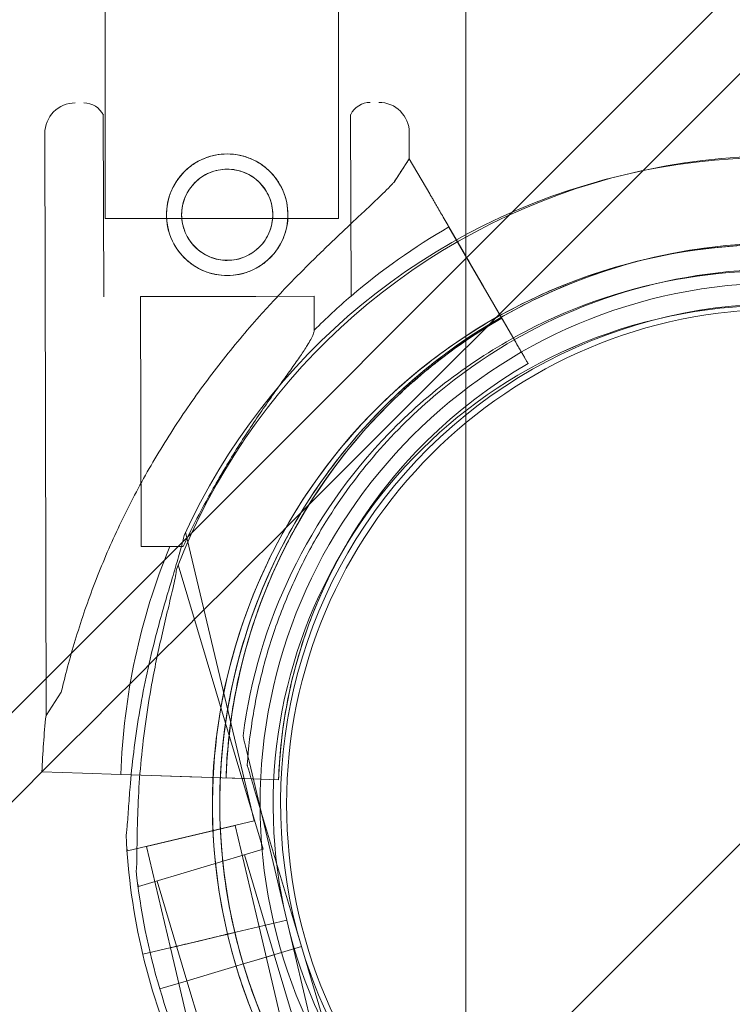
# Model space of a CAD drawing. Units: millimetres. Extents: x 76 to 15076, y 2 to 13002.
# Drawn here: x 4722 to 4805, y 5504 to 5618 of the extents above; entities that cross this region are included whole.
import ezdxf

# ---------------------------------------------------------------- set-up
doc = ezdxf.new("R2010")
doc.units = ezdxf.units.MM
doc.header["$MEASUREMENT"] = 0

msp = doc.modelspace()

# ---------------------------------------------------------------- linework, layer by layer
at = {"color": 0, "linetype": 'Continuous', "lineweight": 0}
for p, q in [((4773.86, 5491.05), (4773.86, 6723.47)), ((5390.07, 6107.26), (4773.86, 5491.05)), ((4633.23, 5449.41), (5246.41, 6062.59)), ((4732.3, 5594.65), (4732.3, 5622.04)), ((4759.2, 5594.65), (4759.2, 5622.04)), ((4732.1, 5606.55), (4732.15, 5585.64)), ((4760.6, 5606.61), (4760.65, 5585.7)), ((4725.36, 5604.44), (4725.5, 5537.42)), ((4767.36, 5604.53), (4767.36, 5601.53)), ((4767.36, 5601.53), (4765.6, 5598.84)), ((4769.71, 5597.5), (4767.36, 5601.53)), ((4767.36, 5601.53), (4769.71, 5597.5)), ((4759.2, 5594.65), (4732.3, 5594.65)), ((4771.93, 5593.67), (4773.68, 5590.64)), ((4773.68, 5590.64), (4771.93, 5593.67)), ((4771.93, 5593.66), (4779.55, 5580.53)), ((4775.91, 5586.8), (4771.93, 5593.66)), ((4775.91, 5586.8), (4777.26, 5584.47)), ((4749.68, 5585.67), (4736.4, 5585.65)), ((4736.4, 5585.65), (4736.46, 5556.87)), ((4756.4, 5585.69), (4749.68, 5585.67)), ((4756.4, 5585.69), (4756.41, 5581.79)), ((4779.55, 5580.53), (4777.26, 5584.47)), ((4781.05, 5577.93), (4778.52, 5582.31)), ((4778.52, 5582.31), (4781.05, 5577.93)), ((4781.05, 5577.93), (4781.05, 5577.93)), ((4781.05, 5577.93), (4781.05, 5577.93)), ((4766.63, 5566.14), (4766.63, 5566.14)), ((4766.63, 5566.14), (4766.63, 5566.14)), ((4757.76, 5559.74), (4757.76, 5559.74)), ((4749.47, 5525.3), (4741.59, 5558.55)), ((4741.31, 5556.88), (4736.46, 5556.87)), ((4750.52, 5522.03), (4740.72, 5554.76)), ((4727.26, 5540.12), (4725.5, 5537.42)), ((4748.2, 5535.09), (4748.2, 5535.09)), ((4748.89, 5532.17), (4753.23, 5513.86)), ((4753.23, 5513.86), (4748.89, 5532.17)), ((4725.03, 5530.94), (4729.7, 5530.79)), ((4729.7, 5530.79), (4725.03, 5530.94)), ((4748.68, 5531.73), (4748.68, 5531.73)), ((4729.7, 5530.79), (4729.7, 5530.79)), ((4734.13, 5530.64), (4729.7, 5530.79)), ((4734.12, 5530.64), (4737.62, 5530.52)), ((4737.62, 5530.52), (4734.12, 5530.64)), ((4749.3, 5530.13), (4734.13, 5530.64)), ((4734.13, 5530.64), (4749.3, 5530.13)), ((4742.06, 5530.38), (4737.62, 5530.52)), ((4744.74, 5530.29), (4742.06, 5530.38)), ((4744.74, 5530.29), (4744.74, 5530.29)), ((4746.24, 5530.24), (4747.24, 5530.2)), ((4747.24, 5530.2), (4752.3, 5530.03)), ((4752.3, 5530.03), (4747.24, 5530.2)), ((4752.3, 5530.03), (4749.3, 5530.13)), ((4749.3, 5530.13), (4749.3, 5530.13)), ((4752.3, 5530.03), (4752.3, 5530.03)), ((4752.3, 5530.03), (4752.3, 5530.03)), ((4754.93, 5510.83), (4749.54, 5528.85)), ((4749.54, 5528.85), (4754.93, 5510.83)), ((4734.88, 5521.84), (4749.47, 5525.3)), ((4737.07, 5522.36), (4747.28, 5524.78)), ((4750.05, 5513.1), (4747.28, 5524.78)), ((4734.88, 5521.84), (4734.81, 5522.11)), ((4736.15, 5517.73), (4750.52, 5522.03)), ((4739.83, 5510.69), (4737.07, 5522.36)), ((4751.8, 5509.89), (4748.36, 5521.38)), ((4736.15, 5517.73), (4736.07, 5518)), ((4741.74, 5506.88), (4738.3, 5518.37)), ((4753.23, 5513.86), (4747.39, 5512.48)), ((4747.39, 5512.48), (4753.23, 5513.86)), ((4747.39, 5512.47), (4753.23, 5513.86)), ((4757.57, 5495.55), (4753.23, 5513.86)), ((4753.23, 5513.86), (4757.57, 5495.55)), ((4753.23, 5513.86), (4753.23, 5513.86)), ((4753.23, 5513.86), (4753.23, 5513.86)), ((4753.23, 5513.86), (4753.23, 5513.86)), ((4752.82, 5501.43), (4750.05, 5513.11)), ((4739.83, 5510.69), (4744.95, 5511.9)), ((4743.1, 5511.46), (4745.45, 5512.02)), ((4745.45, 5512.02), (4743.11, 5511.46)), ((4743.11, 5511.46), (4745.45, 5512.01)), ((4744.93, 5511.89), (4744.95, 5511.9)), ((4744.95, 5511.9), (4745.45, 5512.01)), ((4745.45, 5512.01), (4747.39, 5512.47)), ((4745.45, 5512.02), (4746.42, 5512.25)), ((4745.45, 5512.02), (4745.45, 5512.02)), ((4745.45, 5512.01), (4745.45, 5512.01)), ((4746.42, 5512.25), (4747.39, 5512.48)), ((4747.39, 5512.48), (4747.39, 5512.48)), ((4747.39, 5512.47), (4747.39, 5512.47)), ((4736.65, 5509.93), (4739.75, 5510.66)), ((4739.75, 5510.66), (4736.65, 5509.93)), ((4736.65, 5509.93), (4739.75, 5510.66)), ((4739.75, 5510.66), (4743.11, 5511.46)), ((4739.75, 5510.66), (4739.75, 5510.66)), ((4742.6, 5499.01), (4739.83, 5510.69)), ((4749.18, 5509.11), (4754.93, 5510.83)), ((4754.93, 5510.83), (4749.18, 5509.11)), ((4754.93, 5510.83), (4749.19, 5509.11)), ((4749.19, 5509.11), (4754.93, 5510.83)), ((4760.33, 5492.8), (4754.93, 5510.83)), ((4754.93, 5510.83), (4754.93, 5510.83)), ((4754.93, 5510.83), (4760.33, 5492.8)), ((4754.93, 5510.83), (4754.93, 5510.83)), ((4751.8, 5509.89), (4749.18, 5509.11)), ((4751.8, 5509.89), (4749.19, 5509.11)), ((4755.24, 5498.39), (4751.8, 5509.89)), ((4744.96, 5507.84), (4747.27, 5508.53)), ((4747.27, 5508.53), (4744.96, 5507.84)), ((4747.27, 5508.53), (4744.97, 5507.84)), ((4744.97, 5507.84), (4747.27, 5508.53)), ((4747.27, 5508.53), (4748.23, 5508.82)), ((4747.27, 5508.53), (4748.23, 5508.82)), ((4748.23, 5508.82), (4749.18, 5509.11)), ((4748.23, 5508.82), (4749.19, 5509.11)), ((4741.66, 5506.85), (4744.96, 5507.84)), ((4741.66, 5506.85), (4744.97, 5507.84)), ((4741.66, 5506.85), (4738.61, 5505.94)), ((4738.61, 5505.94), (4741.66, 5506.85)), ((4741.66, 5506.85), (4738.61, 5505.94)), ((4738.61, 5505.94), (4741.66, 5506.85)), ((4745.18, 5495.38), (4741.74, 5506.88))]:
    msp.add_line(p, q, dxfattribs=at)
for centre, radius in [((4746.38, 5595.08), 7), ((4746.38, 5595.08), 5.25), ((4810.17, 5527.23), 60), ((4810.22, 5527.21), 57)]:
    msp.add_circle(centre, radius, dxfattribs=at)
for centre, radius, start, end in [((4683.09, 5400.26), 300, 0, 90), ((4728.86, 5604.45), 3.5, 90.1201, 180.1201), ((4729.86, 5605.45), 2.5, 25.9621, 90.1201), ((4762.86, 5605.52), 2.5, 90.1201, 154.2782), ((4763.86, 5604.52), 3.5, 0.1201, 90.1201), ((4810.02, 5527.32), 74.54, 54.5969, 158.7324), ((4809.18, 5527.12), 74.54, 51.2676, 155.4031), ((4809.77, 5528.12), 75.69, 119.9969, 130.4671), ((4809.18, 5527.12), 64.5, 13.3353, 193.3334), ((4809.18, 5527.12), 64.5, 13.3353, 193.3334), ((4810.02, 5527.32), 64.5, 16.6647, 196.6647), ((4809.77, 5528.12), 75.69, 130.4671, 134.8341), ((4809.18, 5527.12), 57.5, 13.3353, 193.3331), ((4809.18, 5527.12), 57.5, 13.3353, 193.3353), ((4810.02, 5527.32), 57.5, 16.6647, 196.6647), ((4810.02, 5527.32), 57.5, 16.6647, 196.6647), ((4809.77, 5528.12), 63.56, 119.9734, 178.0892), ((4809.77, 5528.12), 57.5, 119.9579, 178.0892), ((4809.77, 5528.12), 57.5, 119.9579, 178.0892), ((4809.77, 5528.12), 63.56, 138.6042, 178.0892), ((4810.02, 5527.32), 64.5, 148.1806, 196.6647), ((4809.77, 5528.12), 75.69, 157.6652, 178.0892), ((4810.02, 5527.32), 64.5, 196.6647, 16.6647), ((4810.02, 5527.32), 57.5, 196.6647, 16.6647), ((4810.02, 5527.32), 57.5, 196.6647, 16.6647), ((4809.18, 5527.12), 64.5, 241.8194, 13.3334), ((4809.18, 5527.12), 57.5, 193.3353, 13.3331), ((4809.18, 5527.12), 57.5, 193.3353, 13.3331), ((4809.77, 5528.12), 84.78, 173.6972, 178.0892), ((4809.18, 5527.12), 74.54, 182.6605, 193.3353), ((4810.02, 5527.32), 74.54, 185.9898, 196.6647), ((4809.18, 5527.12), 64.5, 193.3353, 241.8194), ((4809.18, 5527.12), 74.54, 193.337, 204.0102), ((4810.02, 5527.32), 64.5, 196.6647, 328.1806), ((4810.02, 5527.32), 74.54, 196.6647, 207.3395)]:
    msp.add_arc(centre, radius, start, end, dxfattribs=at)
for centre, major_axis, start_param, end_param in [((4753.92, 5471.11), (82784.55, 82740.63), 1.567653, 1.571718), ((4776.96, 5494.15), (-82740.63, -82784.55), 1.569687, 1.573688)]:
    msp.add_ellipse(centre, major_axis=major_axis, ratio=0.000536, start_param=start_param, end_param=end_param, dxfattribs=at)
for points, knots in [([(4753.38, 5595.09), (4753.38, 5594.65), (4753.34, 5594.19), (4753.16, 5593.28), (4753.02, 5592.83), (4752.67, 5591.97), (4752.45, 5591.56), (4751.94, 5590.8), (4751.65, 5590.45), (4751.03, 5589.83), (4750.68, 5589.54), (4749.92, 5589.02), (4749.51, 5588.8), (4748.65, 5588.44), (4748.2, 5588.3), (4747.29, 5588.12), (4746.84, 5588.08), (4745.95, 5588.07), (4745.49, 5588.12), (4744.58, 5588.29), (4744.13, 5588.43), (4743.27, 5588.78), (4742.86, 5589.01), (4742.1, 5589.52), (4741.75, 5589.81), (4741.13, 5590.42), (4740.84, 5590.77), (4740.32, 5591.53), (4740.1, 5591.94), (4739.74, 5592.8), (4739.6, 5593.25), (4739.42, 5594.16), (4739.38, 5594.62), (4739.38, 5595.5), (4739.42, 5595.96), (4739.6, 5596.87), (4739.73, 5597.32), (4740.09, 5598.18), (4740.31, 5598.59), (4740.82, 5599.36), (4741.11, 5599.71), (4741.73, 5600.32), (4742.07, 5600.62), (4742.83, 5601.13), (4743.25, 5601.35), (4744.11, 5601.71), (4744.56, 5601.85), (4745.46, 5602.03), (4745.92, 5602.07), (4746.81, 5602.08), (4747.26, 5602.03), (4748.17, 5601.86), (4748.62, 5601.72), (4749.48, 5601.37), (4749.9, 5601.14), (4750.66, 5600.63), (4751.01, 5600.34), (4751.63, 5599.73), (4751.92, 5599.38), (4752.43, 5598.62), (4752.66, 5598.21), (4753.02, 5597.35), (4753.15, 5596.9), (4753.33, 5595.99), (4753.38, 5595.53), (4753.38, 5595.09)], [0, 0, 0, 0, 1.329784, 1.329784, 2.659567, 2.659567, 3.989351, 3.989351, 5.319135, 5.319135, 6.648301, 6.648301, 7.977468, 7.977468, 9.306635, 9.306635, 10.635802, 10.635802, 11.964969, 11.964969, 13.294136, 13.294136, 14.623303, 14.623303, 15.95247, 15.95247, 17.282253, 17.282253, 18.612037, 18.612037, 19.94182, 19.94182, 21.271604, 21.271604, 22.601388, 22.601388, 23.931171, 23.931171, 25.260955, 25.260955, 26.590739, 26.590739, 27.919906, 27.919906, 29.249072, 29.249072, 30.578239, 30.578239, 31.907406, 31.907406, 33.236573, 33.236573, 34.56574, 34.56574, 35.894907, 35.894907, 37.224074, 37.224074, 38.553857, 38.553857, 39.883641, 39.883641, 41.213425, 41.213425, 42.543208, 42.543208, 42.543208, 42.543208]), ([(4751.63, 5595.09), (4751.63, 5594.75), (4751.6, 5594.41), (4751.46, 5593.73), (4751.36, 5593.39), (4751.09, 5592.74), (4750.93, 5592.44), (4750.55, 5591.86), (4750.33, 5591.6), (4749.87, 5591.14), (4749.61, 5590.92), (4749.04, 5590.54), (4748.73, 5590.37), (4748.08, 5590.1), (4747.75, 5589.99), (4747.06, 5589.86), (4746.72, 5589.83), (4746.06, 5589.82), (4745.71, 5589.86), (4745.03, 5589.99), (4744.69, 5590.09), (4744.05, 5590.36), (4743.74, 5590.52), (4743.17, 5590.91), (4742.9, 5591.12), (4742.44, 5591.59), (4742.22, 5591.85), (4741.84, 5592.42), (4741.67, 5592.73), (4741.4, 5593.37), (4741.3, 5593.71), (4741.16, 5594.39), (4741.13, 5594.73), (4741.13, 5595.4), (4741.16, 5595.74), (4741.29, 5596.42), (4741.39, 5596.76), (4741.66, 5597.41), (4741.83, 5597.72), (4742.21, 5598.29), (4742.43, 5598.55), (4742.89, 5599.01), (4743.15, 5599.23), (4743.72, 5599.62), (4744.03, 5599.78), (4744.67, 5600.05), (4745.01, 5600.16), (4745.69, 5600.29), (4746.03, 5600.32), (4746.7, 5600.33), (4747.04, 5600.29), (4747.72, 5600.16), (4748.06, 5600.06), (4748.71, 5599.79), (4749.02, 5599.63), (4749.59, 5599.24), (4749.85, 5599.03), (4750.31, 5598.56), (4750.53, 5598.3), (4750.92, 5597.73), (4751.09, 5597.43), (4751.36, 5596.78), (4751.46, 5596.44), (4751.59, 5595.76), (4751.63, 5595.42), (4751.63, 5595.09)], [0, 0, 0, 0, 0.999436, 0.999436, 1.998873, 1.998873, 2.998309, 2.998309, 3.997746, 3.997746, 4.996473, 4.996473, 5.9952, 5.9952, 6.993927, 6.993927, 7.992654, 7.992654, 8.991381, 8.991381, 9.990108, 9.990108, 10.988835, 10.988835, 11.987562, 11.987562, 12.986998, 12.986998, 13.986435, 13.986435, 14.985871, 14.985871, 15.985307, 15.985307, 16.984744, 16.984744, 17.98418, 17.98418, 18.983617, 18.983617, 19.983053, 19.983053, 20.98178, 20.98178, 21.980507, 21.980507, 22.979234, 22.979234, 23.977961, 23.977961, 24.976688, 24.976688, 25.975415, 25.975415, 26.974142, 26.974142, 27.972869, 27.972869, 28.972305, 28.972305, 29.971742, 29.971742, 30.971178, 30.971178, 31.970615, 31.970615, 31.970615, 31.970615]), ([(4765.6, 5598.84), (4765.52, 5598.74), (4765.43, 5598.65), (4764.83, 5598.02), (4764.25, 5597.45), (4763.22, 5596.46), (4762.77, 5596.04), (4761.82, 5595.14), (4761.31, 5594.67), (4760.26, 5593.68), (4759.71, 5593.17), (4758.59, 5592.1), (4758.01, 5591.55), (4756.84, 5590.41), (4756.24, 5589.83), (4755.04, 5588.64), (4754.44, 5588.03), (4752.66, 5586.19), (4751.48, 5584.94), (4748.86, 5582.02), (4747.38, 5580.26), (4744.51, 5576.64), (4743.13, 5574.78), (4740.48, 5570.94), (4739.23, 5568.98), (4736.86, 5564.97), (4735.75, 5562.94), (4733.71, 5558.82), (4732.76, 5556.74), (4731.05, 5552.58), (4730.28, 5550.49), (4729.26, 5547.38), (4728.94, 5546.35), (4728.33, 5544.3), (4728.05, 5543.28), (4727.61, 5541.55), (4727.43, 5540.83), (4727.26, 5540.12)], [105.624581, 105.624581, 105.624581, 105.624581, 106.295101, 106.295101, 109.970384, 109.970384, 112.47679, 112.47679, 114.983197, 114.983197, 117.489604, 117.489604, 119.996011, 119.996011, 122.502417, 122.502417, 125.008824, 125.008824, 130.021638, 130.021638, 136.880429, 136.880429, 143.73922, 143.73922, 150.59801, 150.59801, 157.456801, 157.456801, 164.315592, 164.315592, 171.174383, 171.174383, 174.603779, 174.603779, 178.033174, 178.033174, 180.485141, 180.485141, 180.485141, 180.485141]), ([(4727.26, 5540.12), (4727.43, 5540.83), (4727.61, 5541.55), (4728.05, 5543.28), (4728.33, 5544.3), (4728.94, 5546.35), (4729.26, 5547.38), (4730.28, 5550.49), (4731.05, 5552.58), (4732.76, 5556.74), (4733.71, 5558.82), (4735.75, 5562.94), (4736.86, 5564.97), (4739.23, 5568.98), (4740.48, 5570.94), (4743.13, 5574.78), (4744.51, 5576.64), (4747.38, 5580.26), (4748.86, 5582.02), (4751.48, 5584.94), (4752.66, 5586.19), (4754.44, 5588.03), (4755.04, 5588.64), (4756.24, 5589.83), (4756.84, 5590.41), (4758.01, 5591.55), (4758.59, 5592.1), (4759.71, 5593.17), (4760.26, 5593.68), (4761.31, 5594.67), (4761.82, 5595.14), (4762.77, 5596.04), (4763.22, 5596.46), (4764.25, 5597.45), (4764.83, 5598.02), (4765.43, 5598.65), (4765.52, 5598.74), (4765.6, 5598.84)], [4.406824, 4.406824, 4.406824, 4.406824, 6.858791, 6.858791, 10.288186, 10.288186, 13.717582, 13.717582, 20.576373, 20.576373, 27.435164, 27.435164, 34.293955, 34.293955, 41.152746, 41.152746, 48.011537, 48.011537, 54.870328, 54.870328, 59.883141, 59.883141, 62.389548, 62.389548, 64.895955, 64.895955, 67.402361, 67.402361, 69.908768, 69.908768, 72.415175, 72.415175, 74.921582, 74.921582, 78.596864, 78.596864, 79.267384, 79.267384, 79.267384, 79.267384]), ([(4769.71, 5597.5), (4769.71, 5597.49), (4769.71, 5597.48), (4769.75, 5597.43), (4769.79, 5597.35), (4769.9, 5597.16), (4769.97, 5597.04), (4770.14, 5596.75), (4770.24, 5596.58), (4770.43, 5596.24), (4770.55, 5596.04), (4770.8, 5595.6), (4770.94, 5595.37), (4771.2, 5594.93), (4771.34, 5594.68), (4771.64, 5594.16), (4771.79, 5593.9), (4771.93, 5593.66)], [0.704197, 0.704197, 0.704197, 0.704197, 0.833041, 0.833041, 1.666082, 1.666082, 2.499124, 2.499124, 3.332165, 3.332165, 4.165208, 4.165208, 4.998251, 4.998251, 5.831295, 5.831295, 6.664339, 6.664339, 6.664339, 6.664339]), ([(4771.93, 5593.66), (4771.79, 5593.9), (4771.64, 5594.16), (4771.34, 5594.68), (4771.2, 5594.93), (4770.94, 5595.37), (4770.8, 5595.6), (4770.55, 5596.04), (4770.43, 5596.24), (4770.24, 5596.58), (4770.14, 5596.75), (4769.97, 5597.04), (4769.9, 5597.16), (4769.79, 5597.35), (4769.75, 5597.43), (4769.71, 5597.48), (4769.71, 5597.49), (4769.71, 5597.5)], [19.993019, 19.993019, 19.993019, 19.993019, 20.826063, 20.826063, 21.659106, 21.659106, 22.492149, 22.492149, 23.325192, 23.325192, 24.158234, 24.158234, 24.991276, 24.991276, 25.824317, 25.824317, 25.95316, 25.95316, 25.95316, 25.95316]), ([(4755.21, 5561.32), (4758.84, 5567.17), (4763.41, 5572.43), (4773.97, 5581.24), (4779.97, 5584.8), (4792.77, 5589.85), (4799.58, 5591.33), (4813.31, 5592.1), (4820.24, 5591.37), (4833.53, 5587.77), (4839.87, 5584.9), (4851.35, 5577.31), (4856.47, 5572.59), (4864.98, 5561.77), (4868.36, 5555.68), (4871.1, 5548.08), (4871.47, 5546.95), (4871.81, 5545.81)], [3.696946, 3.696946, 3.696946, 3.696946, 4.016946, 4.016946, 4.336946, 4.336946, 4.656946, 4.656946, 4.976946, 4.976946, 5.296946, 5.296946, 5.616946, 5.616946, 5.936946, 5.936946, 5.992332, 5.992332, 5.992332, 5.992332]), ([(4746.42, 5512.25), (4744.83, 5518.94), (4744.33, 5525.89), (4745.52, 5539.6), (4747.23, 5546.35), (4752.68, 5558.99), (4756.43, 5564.86), (4765.57, 5575.14), (4770.98, 5579.54), (4782.89, 5586.42), (4789.41, 5588.9), (4802.88, 5591.68), (4809.84, 5591.98), (4823.51, 5590.38), (4830.21, 5588.48), (4837.53, 5585.07), (4838.59, 5584.54), (4839.64, 5583.98)], [4.479678, 4.479678, 4.479678, 4.479678, 4.799678, 4.799678, 5.119678, 5.119678, 5.439678, 5.439678, 5.759678, 5.759678, 6.079678, 6.079678, 6.399678, 6.399678, 6.719678, 6.719678, 6.775029, 6.775029, 6.775029, 6.775029]), ([(4773.68, 5590.64), (4773.69, 5590.63), (4773.69, 5590.63), (4773.73, 5590.57), (4773.77, 5590.49), (4773.88, 5590.3), (4773.95, 5590.18), (4774.12, 5589.89), (4774.22, 5589.72), (4774.41, 5589.38), (4774.53, 5589.18), (4774.78, 5588.74), (4774.92, 5588.51), (4775.18, 5588.07), (4775.32, 5587.82), (4775.62, 5587.3), (4775.77, 5587.04), (4775.91, 5586.8)], [0.704197, 0.704197, 0.704197, 0.704197, 0.833041, 0.833041, 1.666082, 1.666082, 2.499123, 2.499123, 3.332165, 3.332165, 4.165208, 4.165208, 4.998252, 4.998252, 5.831296, 5.831296, 6.664341, 6.664341, 6.664341, 6.664341]), ([(4775.91, 5586.8), (4775.77, 5587.04), (4775.62, 5587.3), (4775.32, 5587.82), (4775.18, 5588.07), (4774.92, 5588.51), (4774.78, 5588.74), (4774.53, 5589.18), (4774.41, 5589.38), (4774.22, 5589.72), (4774.12, 5589.89), (4773.95, 5590.18), (4773.88, 5590.3), (4773.77, 5590.49), (4773.73, 5590.57), (4773.69, 5590.63), (4773.69, 5590.63), (4773.68, 5590.64)], [19.993024, 19.993024, 19.993024, 19.993024, 20.826069, 20.826069, 21.659114, 21.659114, 22.492157, 22.492157, 23.3252, 23.3252, 24.158242, 24.158242, 24.991284, 24.991284, 25.824324, 25.824324, 25.953168, 25.953168, 25.953168, 25.953168]), ([(4748.2, 5535.09), (4749.05, 5541.59), (4750.95, 5547.96), (4756.65, 5559.77), (4760.46, 5565.22), (4769.59, 5574.64), (4774.92, 5578.61), (4786.55, 5584.68), (4792.85, 5586.78), (4805.8, 5588.88), (4812.45, 5588.88), (4825.4, 5586.8), (4831.71, 5584.72), (4837.76, 5581.58), (4837.99, 5581.45), (4838.22, 5581.33)], [4.842296, 4.842296, 4.842296, 4.842296, 5.162296, 5.162296, 5.482296, 5.482296, 5.802296, 5.802296, 6.122296, 6.122296, 6.442296, 6.442296, 6.762296, 6.762296, 6.775029, 6.775029, 6.775029, 6.775029]), ([(4757.76, 5559.74), (4761.22, 5565.31), (4765.58, 5570.33), (4775.65, 5578.74), (4781.37, 5582.13), (4793.57, 5586.94), (4800.06, 5588.36), (4813.16, 5589.08), (4819.77, 5588.39), (4832.43, 5584.96), (4838.49, 5582.22), (4849.43, 5574.98), (4854.31, 5570.48), (4858.53, 5565.12), (4858.69, 5564.91), (4858.85, 5564.71)], [3.696946, 3.696946, 3.696946, 3.696946, 4.016946, 4.016946, 4.336946, 4.336946, 4.656946, 4.656946, 4.976946, 4.976946, 5.296946, 5.296946, 5.616946, 5.616946, 5.62968, 5.62968, 5.62968, 5.62968]), ([(4778.01, 5583.18), (4778.01, 5583.18), (4778.01, 5583.19), (4777.99, 5583.22), (4777.97, 5583.25), (4777.94, 5583.31), (4777.91, 5583.35), (4777.86, 5583.44), (4777.83, 5583.5), (4777.76, 5583.61), (4777.72, 5583.68), (4777.64, 5583.83), (4777.59, 5583.9), (4777.51, 5584.05), (4777.46, 5584.14), (4777.36, 5584.31), (4777.31, 5584.39), (4777.26, 5584.47)], [4.442895, 4.442895, 4.442895, 4.442895, 4.720575, 4.720575, 4.998255, 4.998255, 5.275936, 5.275936, 5.553616, 5.553616, 5.831298, 5.831298, 6.108979, 6.108979, 6.386661, 6.386661, 6.664342, 6.664342, 6.664342, 6.664342]), ([(4777.26, 5584.47), (4777.31, 5584.39), (4777.36, 5584.31), (4777.46, 5584.14), (4777.51, 5584.05), (4777.59, 5583.9), (4777.64, 5583.83), (4777.72, 5583.68), (4777.76, 5583.61), (4777.83, 5583.5), (4777.86, 5583.44), (4777.91, 5583.35), (4777.94, 5583.31), (4777.97, 5583.25), (4777.99, 5583.22), (4778.01, 5583.19), (4778.01, 5583.18), (4778.01, 5583.18)], [2.221447, 2.221447, 2.221447, 2.221447, 2.499129, 2.499129, 2.776811, 2.776811, 3.054492, 3.054492, 3.332173, 3.332173, 3.609854, 3.609854, 3.887534, 3.887534, 4.165215, 4.165215, 4.442895, 4.442895, 4.442895, 4.442895]), ([(4762.09, 5570.15), (4763, 5571.18), (4763.94, 5572.18), (4765.9, 5574.13), (4766.9, 5575.07), (4768.98, 5576.88), (4770.05, 5577.76), (4772.23, 5579.43), (4773.36, 5580.23), (4775.65, 5581.76), (4776.82, 5582.49), (4778.01, 5583.18)], [3.864085, 3.864085, 3.864085, 3.864085, 3.929119, 3.929119, 3.994153, 3.994153, 4.059187, 4.059187, 4.124221, 4.124221, 4.189255, 4.189255, 4.189255, 4.189255]), ([(4778.52, 5582.31), (4778.48, 5582.37), (4778.45, 5582.42), (4778.38, 5582.54), (4778.35, 5582.59), (4778.29, 5582.69), (4778.26, 5582.74), (4778.21, 5582.84), (4778.18, 5582.89), (4778.14, 5582.96), (4778.12, 5583), (4778.08, 5583.06), (4778.06, 5583.09), (4778.04, 5583.13), (4778.03, 5583.15), (4778.02, 5583.17), (4778.01, 5583.18), (4778.01, 5583.18)], [-1.480965, -1.480965, -1.480965, -1.480965, -1.295844, -1.295844, -1.110723, -1.110723, -0.925602, -0.925602, -0.740481, -0.740481, -0.555361, -0.555361, -0.37024, -0.37024, -0.18512, -0.18512, 0, 0, 0, 0]), ([(4778.01, 5583.18), (4778.01, 5583.18), (4778.02, 5583.17), (4778.03, 5583.15), (4778.04, 5583.13), (4778.06, 5583.09), (4778.08, 5583.06), (4778.12, 5583), (4778.14, 5582.96), (4778.18, 5582.89), (4778.21, 5582.84), (4778.26, 5582.74), (4778.29, 5582.69), (4778.35, 5582.59), (4778.38, 5582.54), (4778.45, 5582.42), (4778.48, 5582.37), (4778.52, 5582.31)], [0, 0, 0, 0, 0.18512, 0.18512, 0.37024, 0.37024, 0.555361, 0.555361, 0.740481, 0.740481, 0.925602, 0.925602, 1.110723, 1.110723, 1.295844, 1.295844, 1.480965, 1.480965, 1.480965, 1.480965]), ([(4741.31, 5556.88), (4741.87, 5558.08), (4742.49, 5559.32), (4743.97, 5562.17), (4744.87, 5563.79), (4746.75, 5566.97), (4747.73, 5568.54), (4749.69, 5571.53), (4750.67, 5572.96), (4751.97, 5574.81), (4752.35, 5575.34), (4753.1, 5576.4), (4753.47, 5576.92), (4754.18, 5577.91), (4754.51, 5578.39), (4755.11, 5579.27), (4755.38, 5579.67), (4755.75, 5580.27), (4755.89, 5580.5), (4756.12, 5580.94), (4756.22, 5581.14), (4756.36, 5581.48), (4756.4, 5581.63), (4756.41, 5581.76), (4756.41, 5581.78), (4756.41, 5581.79)], [1.133895, 1.133895, 1.133895, 1.133895, 5.170834, 5.170834, 10.341667, 10.341667, 15.512501, 15.512501, 20.683335, 20.683335, 22.695592, 22.695592, 24.707849, 24.707849, 26.720107, 26.720107, 28.732364, 28.732364, 30.071109, 30.071109, 31.409853, 31.409853, 32.748597, 32.748597, 32.932098, 32.932098, 32.932098, 32.932098]), ([(4779.55, 5580.53), (4779.64, 5580.37), (4779.74, 5580.19), (4779.94, 5579.85), (4780.04, 5579.68), (4780.21, 5579.39), (4780.3, 5579.23), (4780.47, 5578.94), (4780.55, 5578.81), (4780.68, 5578.58), (4780.74, 5578.47), (4780.86, 5578.28), (4780.9, 5578.19), (4780.98, 5578.07), (4781.01, 5578.02), (4781.05, 5577.95), (4781.05, 5577.93), (4781.05, 5577.93)], [4.442895, 4.442895, 4.442895, 4.442895, 4.998259, 4.998259, 5.553623, 5.553623, 6.108986, 6.108986, 6.664348, 6.664348, 7.21971, 7.21971, 7.775071, 7.775071, 8.330431, 8.330431, 8.885792, 8.885792, 8.885792, 8.885792]), ([(4781.05, 5577.93), (4781.05, 5577.93), (4781.05, 5577.95), (4781.01, 5578.02), (4780.98, 5578.07), (4780.9, 5578.19), (4780.86, 5578.28), (4780.74, 5578.47), (4780.68, 5578.58), (4780.55, 5578.81), (4780.47, 5578.94), (4780.3, 5579.23), (4780.21, 5579.39), (4780.04, 5579.68), (4779.94, 5579.85), (4779.74, 5580.19), (4779.64, 5580.37), (4779.55, 5580.53)], [8.885792, 8.885792, 8.885792, 8.885792, 9.441152, 9.441152, 9.996512, 9.996512, 10.551874, 10.551874, 11.107235, 11.107235, 11.662598, 11.662598, 12.21796, 12.21796, 12.773324, 12.773324, 13.328688, 13.328688, 13.328688, 13.328688]), ([(4746.24, 5530.24), (4746.34, 5533.16), (4746.64, 5536.07), (4747.63, 5541.82), (4748.33, 5544.67), (4750.11, 5550.23), (4751.19, 5552.95), (4753.71, 5558.22), (4755.15, 5560.76), (4758.38, 5565.63), (4760.16, 5567.96), (4762.09, 5570.15)], [3.1749424, 3.1749424, 3.1749424, 3.1749424, 3.3127709, 3.3127709, 3.4505994, 3.4505994, 3.5884279, 3.5884279, 3.7262565, 3.7262565, 3.864085, 3.864085, 3.864085, 3.864085]), ([(4752.3, 5530.03), (4752.39, 5532.67), (4752.66, 5535.31), (4753.56, 5540.52), (4754.19, 5543.09), (4755.8, 5548.12), (4756.77, 5550.58), (4759.06, 5555.35), (4760.36, 5557.65), (4763.28, 5562.06), (4764.89, 5564.16), (4766.63, 5566.14)], [3.1749424, 3.1749424, 3.1749424, 3.1749424, 3.3127709, 3.3127709, 3.4505994, 3.4505994, 3.5884279, 3.5884279, 3.7262565, 3.7262565, 3.864085, 3.864085, 3.864085, 3.864085]), ([(4748.23, 5508.82), (4747.18, 5512.3), (4746.44, 5515.88), (4745.55, 5523.1), (4745.42, 5526.75), (4745.77, 5534.02), (4746.25, 5537.64), (4747.81, 5544.75), (4748.9, 5548.23), (4751.64, 5554.98), (4753.29, 5558.23), (4755.21, 5561.32)], [2.8507389, 2.8507389, 2.8507389, 2.8507389, 3.0199803, 3.0199803, 3.1892217, 3.1892217, 3.3584632, 3.3584632, 3.5277046, 3.5277046, 3.6969461, 3.6969461, 3.6969461, 3.6969461]), ([(4748.68, 5531.73), (4748.82, 5533.7), (4749.06, 5535.68), (4749.72, 5539.58), (4750.15, 5541.52), (4751.19, 5545.35), (4751.8, 5547.24), (4753.21, 5550.95), (4754, 5552.77), (4755.75, 5556.32), (4756.72, 5558.06), (4757.76, 5559.74)], [3.2133907, 3.2133907, 3.2133907, 3.2133907, 3.3101018, 3.3101018, 3.4068129, 3.4068129, 3.5035239, 3.5035239, 3.600235, 3.600235, 3.6969461, 3.6969461, 3.6969461, 3.6969461]), ([(4741.41, 5558.15), (4741.37, 5557.95), (4741.32, 5557.73), (4741.19, 5557.18), (4741.1, 5556.84), (4740.81, 5555.8), (4740.58, 5555.02), (4740.08, 5553.35), (4739.81, 5552.45), (4739.26, 5550.61), (4738.99, 5549.67), (4738.47, 5547.78), (4738.22, 5546.84), (4737.66, 5544.62), (4737.34, 5543.24), (4736.74, 5540.41), (4736.46, 5538.96), (4735.98, 5536.06), (4735.77, 5534.62), (4735.43, 5531.81), (4735.29, 5530.44), (4735.12, 5528.36), (4735.05, 5527.5), (4734.97, 5526.24), (4734.94, 5525.83), (4734.88, 5525.06), (4734.86, 5524.69), (4734.8, 5524.13), (4734.77, 5523.89), (4734.73, 5523.69), (4734.73, 5523.68), (4734.72, 5523.66)], [3.115418, 3.115418, 3.115418, 3.115418, 4.134051, 4.134051, 5.512068, 5.512068, 8.310441, 8.310441, 11.108815, 11.108815, 13.907188, 13.907188, 16.705562, 16.705562, 20.787786, 20.787786, 24.870009, 24.870009, 28.952233, 28.952233, 33.034457, 33.034457, 35.56768, 35.56768, 36.834291, 36.834291, 38.100902, 38.100902, 39.024306, 39.024306, 39.113619, 39.113619, 39.113619, 39.113619]), ([(4734.72, 5523.66), (4734.73, 5523.68), (4734.73, 5523.69), (4734.77, 5523.89), (4734.8, 5524.13), (4734.86, 5524.69), (4734.88, 5525.06), (4734.94, 5525.83), (4734.97, 5526.24), (4735.05, 5527.5), (4735.12, 5528.36), (4735.29, 5530.44), (4735.43, 5531.81), (4735.77, 5534.62), (4735.98, 5536.06), (4736.46, 5538.96), (4736.74, 5540.41), (4737.34, 5543.24), (4737.66, 5544.62), (4738.22, 5546.84), (4738.47, 5547.78), (4738.99, 5549.67), (4739.26, 5550.61), (4739.81, 5552.45), (4740.08, 5553.35), (4740.58, 5555.02), (4740.81, 5555.8), (4741.1, 5556.84), (4741.19, 5557.18), (4741.32, 5557.73), (4741.37, 5557.95), (4741.41, 5558.15)], [0.834091, 0.834091, 0.834091, 0.834091, 0.923404, 0.923404, 1.846807, 1.846807, 3.113418, 3.113418, 4.38003, 4.38003, 6.913252, 6.913252, 10.995476, 10.995476, 15.0777, 15.0777, 19.159924, 19.159924, 23.242148, 23.242148, 26.040521, 26.040521, 28.838895, 28.838895, 31.637268, 31.637268, 34.435642, 34.435642, 35.813659, 35.813659, 36.832291, 36.832291, 36.832291, 36.832291]), ([(4735.89, 5519.54), (4735.89, 5519.55), (4735.89, 5519.57), (4735.92, 5519.77), (4735.94, 5520.01), (4735.96, 5520.58), (4735.97, 5520.94), (4735.98, 5521.72), (4735.98, 5522.13), (4736, 5523.38), (4736.01, 5524.25), (4736.07, 5526.34), (4736.12, 5527.71), (4736.3, 5530.54), (4736.42, 5531.99), (4736.74, 5534.91), (4736.93, 5536.37), (4737.36, 5539.23), (4737.6, 5540.63), (4738.03, 5542.88), (4738.23, 5543.83), (4738.64, 5545.75), (4738.86, 5546.71), (4739.29, 5548.58), (4739.51, 5549.48), (4739.91, 5551.18), (4740.1, 5551.97), (4740.33, 5553.03), (4740.4, 5553.37), (4740.5, 5553.93), (4740.53, 5554.15), (4740.56, 5554.35)], [0.834091, 0.834091, 0.834091, 0.834091, 0.923404, 0.923404, 1.846807, 1.846807, 3.113418, 3.113418, 4.38003, 4.38003, 6.913252, 6.913252, 10.995476, 10.995476, 15.0777, 15.0777, 19.159924, 19.159924, 23.242148, 23.242148, 26.040521, 26.040521, 28.838895, 28.838895, 31.637268, 31.637268, 34.435642, 34.435642, 35.813659, 35.813659, 36.832291, 36.832291, 36.832291, 36.832291]), ([(4871.94, 5542), (4873.53, 5535.3), (4874.03, 5528.35), (4872.83, 5514.65), (4871.13, 5507.89), (4865.68, 5495.26), (4861.93, 5489.38), (4852.79, 5479.1), (4847.38, 5474.7), (4835.47, 5467.82), (4828.95, 5465.35), (4815.48, 5462.56), (4808.52, 5462.26), (4794.85, 5463.86), (4788.15, 5465.76), (4780.83, 5469.17), (4779.77, 5469.71), (4778.72, 5470.27)], [1.338085, 1.338085, 1.338085, 1.338085, 1.658085, 1.658085, 1.978085, 1.978085, 2.298085, 2.298085, 2.618085, 2.618085, 2.938085, 2.938085, 3.258085, 3.258085, 3.578085, 3.578085, 3.633437, 3.633437, 3.633437, 3.633437]), ([(4748.2, 5535.09), (4748.2, 5535.09), (4748.2, 5535.08), (4748.21, 5535.05), (4748.21, 5535.03), (4748.23, 5534.95), (4748.24, 5534.89), (4748.28, 5534.76), (4748.29, 5534.69), (4748.35, 5534.44), (4748.4, 5534.25), (4748.49, 5533.85), (4748.54, 5533.64), (4748.69, 5533), (4748.8, 5532.56), (4748.89, 5532.17)], [0, 0, 0, 0, 0.115927, 0.115927, 0.255237, 0.255237, 0.491112, 0.491112, 0.726988, 0.726988, 1.340541, 1.340541, 1.954094, 1.954094, 3.1812, 3.1812, 3.1812, 3.1812]), ([(4748.89, 5532.17), (4748.8, 5532.56), (4748.69, 5533), (4748.54, 5533.64), (4748.49, 5533.85), (4748.4, 5534.25), (4748.35, 5534.44), (4748.29, 5534.69), (4748.28, 5534.76), (4748.24, 5534.89), (4748.23, 5534.95), (4748.21, 5535.03), (4748.21, 5535.05), (4748.2, 5535.08), (4748.2, 5535.09), (4748.2, 5535.09)], [-3.1812, -3.1812, -3.1812, -3.1812, -1.954094, -1.954094, -1.340541, -1.340541, -0.726988, -0.726988, -0.491112, -0.491112, -0.255237, -0.255237, -0.115927, -0.115927, 0, 0, 0, 0]), ([(4749.54, 5528.85), (4749.42, 5529.24), (4749.29, 5529.67), (4749.1, 5530.3), (4749.04, 5530.51), (4748.92, 5530.9), (4748.87, 5531.09), (4748.8, 5531.33), (4748.77, 5531.41), (4748.73, 5531.54), (4748.72, 5531.6), (4748.7, 5531.67), (4748.69, 5531.69), (4748.68, 5531.72), (4748.68, 5531.73), (4748.68, 5531.73)], [-3.1812, -3.1812, -3.1812, -3.1812, -1.954094, -1.954094, -1.340541, -1.340541, -0.726988, -0.726988, -0.491112, -0.491112, -0.255237, -0.255237, -0.115927, -0.115927, 0, 0, 0, 0]), ([(4748.68, 5531.73), (4748.68, 5531.73), (4748.68, 5531.72), (4748.69, 5531.69), (4748.7, 5531.67), (4748.72, 5531.6), (4748.73, 5531.54), (4748.77, 5531.41), (4748.8, 5531.33), (4748.87, 5531.09), (4748.92, 5530.9), (4749.04, 5530.51), (4749.1, 5530.3), (4749.29, 5529.67), (4749.42, 5529.24), (4749.54, 5528.85)], [0, 0, 0, 0, 0.115927, 0.115927, 0.255237, 0.255237, 0.491112, 0.491112, 0.726988, 0.726988, 1.340541, 1.340541, 1.954094, 1.954094, 3.1812, 3.1812, 3.1812, 3.1812]), ([(4870.16, 5519.16), (4869.31, 5512.65), (4867.41, 5506.29), (4861.71, 5494.47), (4857.9, 5489.03), (4848.77, 5479.61), (4843.44, 5475.63), (4831.81, 5469.56), (4825.51, 5467.47), (4812.56, 5465.37), (4805.91, 5465.36), (4792.96, 5467.44), (4786.65, 5469.52), (4780.6, 5472.67), (4780.37, 5472.79), (4780.14, 5472.91)], [1.700703, 1.700703, 1.700703, 1.700703, 2.020703, 2.020703, 2.340703, 2.340703, 2.660703, 2.660703, 2.980703, 2.980703, 3.300703, 3.300703, 3.620703, 3.620703, 3.633437, 3.633437, 3.633437, 3.633437]), ([(4745.45, 5512.02), (4745.51, 5512.03), (4745.57, 5512.05), (4745.7, 5512.08), (4745.76, 5512.09), (4745.87, 5512.12), (4745.93, 5512.13), (4746.04, 5512.16), (4746.09, 5512.17), (4746.18, 5512.19), (4746.22, 5512.2), (4746.29, 5512.22), (4746.32, 5512.22), (4746.37, 5512.23), (4746.39, 5512.24), (4746.41, 5512.24), (4746.42, 5512.25), (4746.42, 5512.25)], [1.480963, 1.480963, 1.480963, 1.480963, 1.666083, 1.666083, 1.851203, 1.851203, 2.036324, 2.036324, 2.221444, 2.221444, 2.406564, 2.406564, 2.591685, 2.591685, 2.776805, 2.776805, 2.961925, 2.961925, 2.961925, 2.961925]), ([(4746.42, 5512.25), (4746.42, 5512.25), (4746.42, 5512.25), (4746.45, 5512.25), (4746.47, 5512.26), (4746.52, 5512.27), (4746.55, 5512.28), (4746.62, 5512.29), (4746.66, 5512.3), (4746.75, 5512.32), (4746.8, 5512.34), (4746.91, 5512.36), (4746.96, 5512.38), (4747.07, 5512.4), (4747.14, 5512.42), (4747.27, 5512.45), (4747.33, 5512.46), (4747.39, 5512.48)], [0, 0, 0, 0, 0.18512, 0.18512, 0.370241, 0.370241, 0.555361, 0.555361, 0.740481, 0.740481, 0.925602, 0.925602, 1.110722, 1.110722, 1.295842, 1.295842, 1.480963, 1.480963, 1.480963, 1.480963]), ([(4778.72, 5470.27), (4775.51, 5471.99), (4772.45, 5473.98), (4766.71, 5478.45), (4764.02, 5480.92), (4759.11, 5486.3), (4756.89, 5489.19), (4752.95, 5495.31), (4751.25, 5498.54), (4748.4, 5505.24), (4747.26, 5508.71), (4746.42, 5512.25)], [3.6334368, 3.6334368, 3.6334368, 3.6334368, 3.8026782, 3.8026782, 3.9719197, 3.9719197, 4.1411611, 4.1411611, 4.3104026, 4.3104026, 4.479644, 4.479644, 4.479644, 4.479644]), ([(4739.75, 5510.66), (4739.75, 5510.66), (4739.76, 5510.67), (4739.81, 5510.68), (4739.88, 5510.69), (4740.04, 5510.73), (4740.15, 5510.76), (4740.4, 5510.82), (4740.55, 5510.85), (4740.85, 5510.92), (4741.02, 5510.97), (4741.41, 5511.06), (4741.61, 5511.1), (4742, 5511.2), (4742.22, 5511.25), (4742.66, 5511.35), (4742.89, 5511.41), (4743.1, 5511.46)], [0.547709, 0.547709, 0.547709, 0.547709, 0.647921, 0.647921, 1.295842, 1.295842, 1.943763, 1.943763, 2.591685, 2.591685, 3.239606, 3.239606, 3.887527, 3.887527, 4.535448, 4.535448, 5.176897, 5.176897, 5.176897, 5.176897]), ([(4864.82, 5493.31), (4861.2, 5487.46), (4856.63, 5482.2), (4846.06, 5473.39), (4840.07, 5469.83), (4827.27, 5464.79), (4820.46, 5463.3), (4806.72, 5462.53), (4799.79, 5463.26), (4786.51, 5466.86), (4780.16, 5469.73), (4768.69, 5477.32), (4763.56, 5482.05), (4755.06, 5492.86), (4751.68, 5498.96), (4748.94, 5506.55), (4748.57, 5507.68), (4748.23, 5508.82)], [0.555353, 0.555353, 0.555353, 0.555353, 0.875353, 0.875353, 1.195353, 1.195353, 1.515353, 1.515353, 1.835353, 1.835353, 2.155353, 2.155353, 2.475353, 2.475353, 2.795353, 2.795353, 2.850739, 2.850739, 2.850739, 2.850739])]:
    msp.add_open_spline(points, degree=3, knots=knots, dxfattribs=at)
for points, weights in [([(4765.6, 5598.84), (4766.48, 5600.17), (4767.36, 5601.53)], [1, 1.00018365045, 1]), ([(4741.31, 5556.88), (4740.54, 5556.88), (4739.76, 5556.88)], [1, 1.00005333467, 1])]:
    msp.add_rational_spline(points, weights, degree=2, dxfattribs=at)
for points in [[(4741.31, 5556.88), (4741.31, 5556.88), (4741.31, 5556.88), (4741.31, 5556.88)], [(4745.45, 5512.01), (4745.45, 5512.01), (4745.45, 5512.01), (4745.45, 5512.01)], [(4743.1, 5511.46), (4743.1, 5511.46), (4743.1, 5511.46), (4743.1, 5511.46)]]:
    msp.add_open_spline(points, degree=3, dxfattribs=at)

doc.saveas('drawing.dxf')
